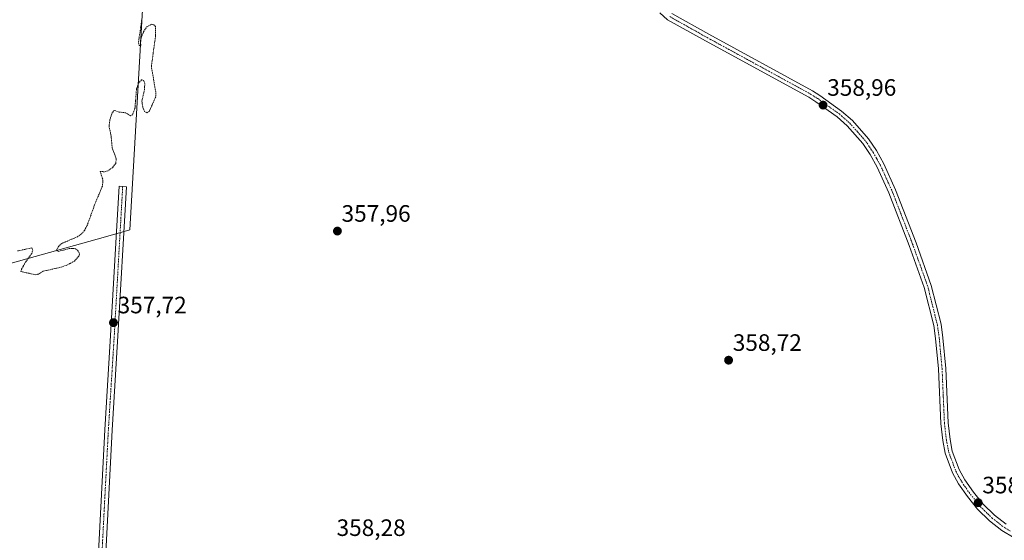
# Model space of a CAD drawing. Units: metres. Extents: x 621779 to 625251, y 4690167 to 4692541.
# Drawn here: x 622780 to 623196, y 4690581 to 4690801 of the extents above; entities that cross this region are included whole.
import ezdxf
from ezdxf.enums import TextEntityAlignment as Align

# ---------------------------------------------------------------- set-up
doc = ezdxf.new("R2010")
doc.units = ezdxf.units.M
doc.header["$MEASUREMENT"] = 0
doc.linetypes.add('TRAZO_Y_PUNTO', pattern=[1, 0.5, -0.25, 0, -0.25])
doc.linetypes.add('TRAZOS', pattern=[0.75, 0.5, -0.25])
for name, color, linetype, lineweight in [('Camino', 19, 'Continuous', 0), ('Camino Cxs', 19, 'Continuous', 0), ('Camino eje', 39, 'TRAZO_Y_PUNTO', 13), ('Carátula', 7, 'Continuous', 5), ('Curva de nivel auxiliar', 36, 'TRAZOS', 0), ('Espacio natural protegido', 2, 'Continuous', 13), ('Espacio natural protegido CxS', 2, 'Continuous', 0), ('Punto de cota en terreno', 7, 'Continuous', 0), ('Rótulo de punto de cota en terreno', 19, 'Continuous', 0)]:
    doc.layers.add(name, color=color, linetype=linetype, lineweight=lineweight)
doc.styles.add('Arial', font='txt', dxfattribs={"height": 0.2})

# ---------------------------------------------------------------- blocks, each defined once
blk = doc.blocks.new('*U162')
at = {"layer": 'Espacio natural protegido', "color": 2, "linetype": 'Continuous', "lineweight": 13}
blk.add_polyline3d([(622839.58, 4690935.15, 357.77), (622826.81, 4690712.47, 357.4), (622816.62, 4690709.49, 357.6), (622460.59, 4690609.95, 354.9)], dxfattribs=at)
blk = doc.blocks.new('5PATER')
at = {"layer": 'Carátula', "linetype": 'Continuous', "lineweight": 5}
h = blk.add_hatch(color=250, dxfattribs=at)
edge = h.paths.add_edge_path()
edge.add_ellipse((0, 0.01), major_axis=(-1.33, -1.34), ratio=0.999422, start_angle=0, end_angle=360)

msp = doc.modelspace()

# ---------------------------------------------------------------- linework, layer by layer
at = {"layer": 'Camino', "color": 19, "linetype": 'Continuous', "lineweight": 0}
for points in [[(623200.24, 4690582.39, 358.66), (623195.04, 4690585.49, 358.61), (623189.78, 4690589.55, 358.65), (623184.77, 4690594.45, 358.63), (623180.45, 4690599.76, 358.6), (623176.68, 4690605.14, 358.44), (623174.1, 4690609.87, 358.49), (623171.03, 4690618.14, 358.45), (623170.01, 4690623.41, 358.59), (623169.17, 4690630.65, 358.58), (623168.18, 4690653.69, 358.34), (623167, 4690666.47, 358.21), (623166.22, 4690671.95, 357.97), (623162.2, 4690688.06, 358.33), (623155.85, 4690705.79, 358.26), (623147.22, 4690728.1, 358.22), (623142.34, 4690738.91, 358.32), (623139.34, 4690744.22, 358.27), (623136.24, 4690748.93, 358.17), (623129.68, 4690756.35, 358.26), (623125.39, 4690760.12, 358.33), (623116.41, 4690766.51, 358.51), (623113.44, 4690768.39, 358.59), (623069.8, 4690792.24, 358.17), (623053.87, 4690801.14, 358.05), (623050.55, 4690803.99, 358)], [(623055.68, 4690803.72, 358.09), (623071.31, 4690794.98, 358.14), (623115.03, 4690771.09, 358.32), (623118.16, 4690769.12, 358.31), (623127.35, 4690762.58, 358.31), (623131.89, 4690758.57, 358.3), (623138.74, 4690750.84, 358.25), (623142.01, 4690745.85, 358.26), (623145.14, 4690740.33, 358.32), (623150.11, 4690729.32, 358.31), (623158.79, 4690706.89, 358.11), (623165.2, 4690688.97, 358.15), (623169.3, 4690672.55, 357.89), (623170.12, 4690666.84, 358.06), (623171.3, 4690653.9, 358.19), (623172.3, 4690630.9, 358.39), (623173.11, 4690623.89, 358.39), (623174.06, 4690618.98, 358.29), (623176.96, 4690611.17, 358.51), (623179.35, 4690606.79, 358.5), (623182.95, 4690601.65, 358.59), (623187.08, 4690596.56, 358.61), (623191.84, 4690591.92, 358.55), (623196.81, 4690588.09, 358.54)], [(622810.72, 4690521.68, 358.18), (622816.2, 4690628, 357.75), (622818.55, 4690665.44, 357.66), (622821.17, 4690711.72, 357.68), (622822.26, 4690730.79, 357.78), (622825.36, 4690730.61, 357.71), (622821.66, 4690665.25, 357.72), (622819.3, 4690627.82, 357.64), (622813.83, 4690521.51, 358.12)]]:
    msp.add_polyline3d(points, dxfattribs=at)
at = {"layer": 'Camino Cxs', "color": 19, "linetype": 'Continuous', "lineweight": 0}
for points in [[(623200.24, 4690582.39, 358.66), (623195.04, 4690585.49, 358.61), (623189.78, 4690589.55, 358.65), (623184.77, 4690594.45, 358.63), (623180.45, 4690599.76, 358.6), (623176.68, 4690605.14, 358.44), (623174.1, 4690609.87, 358.49), (623171.03, 4690618.14, 358.45), (623170.01, 4690623.41, 358.59), (623169.17, 4690630.65, 358.58), (623168.18, 4690653.69, 358.34), (623167, 4690666.47, 358.21), (623166.22, 4690671.95, 357.97), (623162.2, 4690688.06, 358.33), (623155.85, 4690705.79, 358.26), (623147.22, 4690728.1, 358.22), (623142.34, 4690738.91, 358.32), (623139.34, 4690744.22, 358.27), (623136.24, 4690748.93, 358.17), (623129.68, 4690756.35, 358.26), (623125.39, 4690760.12, 358.33), (623116.41, 4690766.51, 358.51), (623113.44, 4690768.39, 358.59), (623069.8, 4690792.24, 358.17), (623053.87, 4690801.14, 358.05), (623050.55, 4690803.99, 358)], [(623055.68, 4690803.72, 358.09), (623071.31, 4690794.98, 358.14), (623115.03, 4690771.09, 358.32), (623118.16, 4690769.12, 358.31), (623127.35, 4690762.58, 358.31), (623131.89, 4690758.57, 358.3), (623138.74, 4690750.84, 358.25), (623142.01, 4690745.85, 358.26), (623145.14, 4690740.33, 358.32), (623150.11, 4690729.32, 358.31), (623158.79, 4690706.89, 358.11), (623165.2, 4690688.97, 358.15), (623169.3, 4690672.55, 357.89), (623170.12, 4690666.84, 358.06), (623171.3, 4690653.9, 358.19), (623172.3, 4690630.9, 358.39), (623173.11, 4690623.89, 358.39), (623174.06, 4690618.98, 358.29), (623176.96, 4690611.17, 358.51), (623179.35, 4690606.79, 358.5), (623182.95, 4690601.65, 358.59), (623187.08, 4690596.56, 358.61), (623191.84, 4690591.92, 358.55), (623196.81, 4690588.09, 358.54)], [(622810.72, 4690521.68, 358.18), (622816.2, 4690628, 357.75), (622818.55, 4690665.44, 357.66), (622821.17, 4690711.72, 357.68), (622822.26, 4690730.79, 357.78), (622825.36, 4690730.61, 357.71), (622821.66, 4690665.25, 357.72), (622819.3, 4690627.82, 357.64), (622813.83, 4690521.51, 358.12)]]:
    msp.add_polyline3d(points, dxfattribs=at)
at = {"layer": 'Camino eje', "color": 39, "linetype": 'TRAZO_Y_PUNTO', "lineweight": 13}
for points in [[(623054.78, 4690802.43, 358.06), (623062.74, 4690797.98, 358.14), (623070.56, 4690793.61, 358.18), (623114.24, 4690769.74, 358.45), (623115.8, 4690768.76, 358.42), (623117.29, 4690767.82, 358.41), (623126.37, 4690761.35, 358.31), (623128.52, 4690759.47, 358.29), (623130.79, 4690757.46, 358.29), (623134.07, 4690753.75, 358.31), (623137.49, 4690749.89, 358.22), (623139.13, 4690747.39, 358.23), (623140.68, 4690745.04, 358.25), (623142.18, 4690742.38, 358.27), (623143.74, 4690739.62, 358.32), (623148.67, 4690728.71, 358.26), (623157.32, 4690706.34, 358.18), (623160.5, 4690697.48, 358.14), (623163.7, 4690688.52, 358.24), (623167.76, 4690672.25, 357.91), (623168.17, 4690669.4, 358.01), (623168.56, 4690666.66, 358.13), (623169.15, 4690660.19, 358.26), (623169.74, 4690653.8, 358.26), (623170.24, 4690642.3, 358.48), (623170.74, 4690630.78, 358.47), (623171.56, 4690623.65, 358.45), (623172.55, 4690618.56, 358.36), (623175.53, 4690610.52, 358.51), (623178.02, 4690605.97, 358.49), (623181.7, 4690600.71, 358.59), (623183.77, 4690598.16, 358.59), (623185.93, 4690595.51, 358.62), (623188.31, 4690593.19, 358.63), (623190.81, 4690590.74, 358.6), (623193.3, 4690588.82, 358.58), (623195.93, 4690586.79, 358.58), (623198.53, 4690585.24, 358.59)], [(622823.81, 4690730.7, 357.75), (622823.27, 4690721.17, 357.66), (622820.11, 4690665.35, 357.69), (622818.93, 4690646.63, 357.61), (622817.75, 4690627.91, 357.7), (622815.01, 4690574.75, 357.77), (622812.28, 4690521.6, 358.17), (622810.47, 4690490.5, 358.42), (622810.26, 4690486.93, 358.38), (622809.27, 4690470.38, 358.42), (622808.5, 4690457.41, 358.57), (622807.96, 4690448.09, 358.76), (622807.41, 4690438.77, 358.95), (622806.01, 4690414.46, 359.29), (622799.86, 4690315.4, 361.8), (622798.08, 4690286.76, 363.13), (622797.61, 4690276.55, 363.97), (622797.64, 4690274.11, 364.14), (622797.38, 4690264.8, 364.9)]]:
    msp.add_polyline3d(points, dxfattribs=at)
at = {"layer": 'Curva de nivel auxiliar', "color": 36, "linetype": 'TRAZOS', "lineweight": 0}
msp.add_polyline3d([(622831.86, 4690801.18, 357.5), (622830.46, 4690791.39, 357.5), (622830.77, 4690790.33, 357.5), (622831.1, 4690790.11, 357.5), (622831.48, 4690790.32, 357.5), (622831.28, 4690792.08, 357.5), (622831.65, 4690793.73, 357.5), (622832.66, 4690796.07, 357.5), (622834.06, 4690798.14, 357.5), (622836.02, 4690799.24, 357.5), (622836.85, 4690799.1, 357.5), (622837.71, 4690798.29, 357.5), (622837.68, 4690794.11, 357.5), (622835.91, 4690781.47, 357.5), (622837.85, 4690770.05, 357.5), (622837.74, 4690768.54, 357.5), (622835.06, 4690762.5, 357.5), (622833.98, 4690761.8, 357.5), (622833.08, 4690762.32, 357.5), (622832.26, 4690764.32, 357.5), (622831.94, 4690766.78, 357.5), (622832.96, 4690771.49, 357.5), (622833.14, 4690774.12, 357.5), (622832.73, 4690775.53, 357.5), (622831.75, 4690775.77, 357.5), (622830.58, 4690774.44, 357.5), (622829.65, 4690772.05, 357.5), (622829.02, 4690763.97, 357.5), (622828, 4690761, 357.5), (622827.06, 4690760.58, 357.5), (622825.14, 4690761.8, 357.5), (622822.38, 4690762.15, 357.5), (622820.45, 4690762.76, 357.5), (622819.87, 4690762.55, 357.5), (622819.36, 4690761.78, 357.5), (622818.37, 4690758.8, 357.5), (622818.06, 4690756.13, 357.5), (622818.91, 4690751.95, 357.5), (622819.4, 4690747, 357.5), (622821.08, 4690742.46, 357.5), (622820.86, 4690740.43, 357.5), (622819.59, 4690738.76, 357.5), (622817.61, 4690737.39, 357.5), (622816.12, 4690736.91, 357.5), (622814.28, 4690737.11, 357.5), (622815.49, 4690733.38, 357.5), (622815.26, 4690730.91, 357.5), (622811.96, 4690722.99, 357.5), (622808.93, 4690714.56, 357.5), (622807.73, 4690712.16, 357.5), (622806.27, 4690710.54, 357.5), (622804.78, 4690709.51, 357.5), (622798.1, 4690706.66, 357.5), (622796.79, 4690705.5, 357.5), (622796, 4690704.31, 357.5), (622796.07, 4690703.57, 357.5), (622796.68, 4690703.31, 357.5), (622801.3, 4690704.55, 357.5), (622803.58, 4690704.5, 357.5), (622804.76, 4690703.82, 357.5), (622805.33, 4690703.02, 357.5), (622805.52, 4690702.12, 357.5), (622805.27, 4690701.25, 357.5), (622803.41, 4690699.22, 357.5), (622800.44, 4690697.58, 357.5), (622797.29, 4690696.5, 357.5), (622790.2, 4690694.93, 357.5), (622788.37, 4690693.75, 357.5), (622787.19, 4690693.44, 357.5), (622780.87, 4690694.75, 357.5), (622781.12, 4690695.79, 357.5), (622782.87, 4690698.92, 357.5), (622785.42, 4690702.4, 357.5), (622785.81, 4690703.86, 357.5), (622785.51, 4690704.79, 357.5), (622779.42, 4690703.5, 357.5)], dxfattribs=at)
at = {"layer": 'Espacio natural protegido CxS', "color": 2, "linetype": 'Continuous', "lineweight": 0}
msp.add_polyline3d([(622839.58, 4690935.15, 357.77), (622826.81, 4690712.47, 357.4), (622816.62, 4690709.49, 357.6), (622460.59, 4690609.95, 354.9)], dxfattribs=at)
msp.add_polyline3d([(622839.58, 4690935.15, 357.77), (622826.81, 4690712.47, 357.4), (622816.62, 4690709.49, 357.6), (622460.59, 4690609.95, 354.9)], dxfattribs=at)

# ---------------------------------------------------------------- block references
at = {"layer": 'Espacio natural protegido', "color": 2, "linetype": 'Continuous', "lineweight": 13}
msp.add_blockref('*U162', (0, 0), dxfattribs=at)
at = {"layer": 'Punto de cota en terreno', "linetype": 'Continuous', "lineweight": 0}
for p in [(623119.5, 4690765.07, 358.96), (622914.46, 4690711.88, 357.96), (622819.91, 4690673.21, 357.72), (623079.62, 4690657.36, 358.72), (623184.98, 4690597.19, 358.66)]:
    msp.add_blockref('5PATER', p, dxfattribs=at)

# ---------------------------------------------------------------- texts
at = {"layer": 'Rótulo de punto de cota en terreno', "color": 19, "linetype": 'Continuous', "lineweight": 0, "style": 'Arial'}
for s, p in [('358,96', (623121.26, 4690766.83)), ('357,96', (622916.22, 4690713.64)), ('357,72', (622821.67, 4690674.97)), ('358,72', (623081.38, 4690659.12)), ('358,66', (623186.74, 4690598.95)), ('358,28', (622914.12, 4690580.96))]:
    msp.add_text(s, height=7, dxfattribs=at).set_placement(p, align=Align.BOTTOM_LEFT)

doc.saveas('drawing.dxf')
